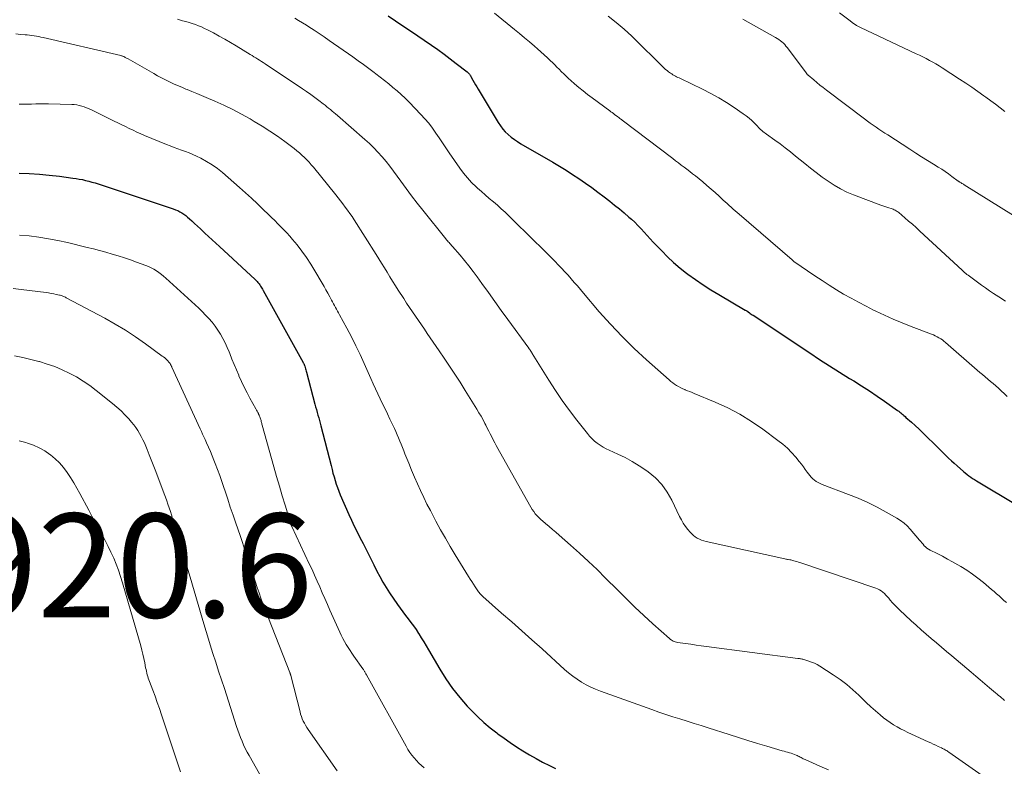
# Model space of a CAD drawing. Units: feet. Extents: x 1905000 to 1910032, y 524998 to 530000.
# Drawn here: x 1905210 to 1905400, y 526171 to 526314 of the extents above; entities that cross this region are included whole.
import ezdxf

# ---------------------------------------------------------------- set-up
doc = ezdxf.new("R2010")
doc.units = ezdxf.units.FT
doc.header["$LTSCALE"] = 100
doc.header["$MEASUREMENT"] = 0
for name, color, linetype, lineweight in [('CONTOUR INDEX', 32, 'Continuous', 25), ('CONTOUR INTERMEDIATE', 40, 'Continuous', 15), ('SPOT ELEVATION', 7, 'Continuous', 15)]:
    doc.layers.add(name, color=color, linetype=linetype, lineweight=lineweight)
doc.styles.add('slant', font='romans.shx', dxfattribs={"oblique": 14.999978})

msp = doc.modelspace()

# ---------------------------------------------------------------- linework, layer by layer
at = {"layer": 'CONTOUR INDEX', "flags": 128}
for points, elevation in [([(1905281.33, 526315.01), (1905282.76, 526314.05), (1905284.19, 526313.09), (1905285.62, 526312.12), (1905289.68, 526309.35), (1905290.9, 526308.5), (1905292.11, 526307.63), (1905293.3, 526306.74), (1905294.48, 526305.83), (1905296.57, 526304.18), (1905296.69, 526304.08), (1905296.81, 526303.97), (1905296.91, 526303.86), (1905297.02, 526303.73), (1905297.11, 526303.61), (1905297.2, 526303.48), (1905297.28, 526303.34), (1905297.36, 526303.21), (1905297.69, 526302.6), (1905297.93, 526302.16), (1905298.17, 526301.72), (1905298.42, 526301.29), (1905298.67, 526300.86), (1905302.54, 526294.43), (1905302.96, 526293.8), (1905303.41, 526293.2), (1905303.92, 526292.65), (1905304.47, 526292.13), (1905305.06, 526291.65), (1905305.66, 526291.19), (1905306.29, 526290.77), (1905306.93, 526290.37), (1905313.05, 526286.82), (1905314.34, 526286.05), (1905315.61, 526285.27), (1905316.87, 526284.47), (1905318.11, 526283.64), (1905319.34, 526282.79), (1905320.56, 526281.93), (1905321.76, 526281.05), (1905322.96, 526280.14), (1905324.04, 526279.31), (1905324.98, 526278.57), (1905325.91, 526277.82), (1905326.82, 526277.04), (1905327.72, 526276.26), (1905328.2, 526275.83), (1905328.84, 526275.24), (1905329.47, 526274.63), (1905330.07, 526274.01), (1905330.67, 526273.36), (1905331.25, 526272.71), (1905331.84, 526272.07), (1905332.43, 526271.43), (1905333.03, 526270.79), (1905334.05, 526269.72), (1905335.18, 526268.58), (1905336.35, 526267.48), (1905337.58, 526266.44), (1905338.84, 526265.44), (1905339.11, 526265.24), (1905340.56, 526264.2), (1905342.02, 526263.19), (1905343.52, 526262.24), (1905345.04, 526261.32), (1905350.15, 526258.35), (1905350.22, 526258.31), (1905350.29, 526258.26), (1905350.36, 526258.22), (1905350.43, 526258.18), (1905350.5, 526258.13), (1905350.57, 526258.08), (1905350.64, 526258.04), (1905350.71, 526257.99), (1905350.93, 526257.83), (1905351.11, 526257.7), (1905351.3, 526257.58), (1905351.48, 526257.45), (1905351.66, 526257.33), (1905362.56, 526250.08), (1905364.46, 526248.84), (1905366.36, 526247.61), (1905368.28, 526246.4), (1905370.21, 526245.2), (1905371.04, 526244.69), (1905372.55, 526243.75), (1905374.05, 526242.78), (1905375.53, 526241.79), (1905377, 526240.78), (1905379.49, 526239.04), (1905379.7, 526238.88), (1905379.91, 526238.72), (1905380.12, 526238.56), (1905380.32, 526238.39), (1905380.52, 526238.21), (1905380.72, 526238.04), (1905380.92, 526237.87), (1905381.11, 526237.69), (1905382.18, 526236.75), (1905382.9, 526236.1), (1905383.62, 526235.44), (1905384.32, 526234.77), (1905385.02, 526234.09), (1905386.7, 526232.42), (1905387.22, 526231.9), (1905387.74, 526231.38), (1905388.27, 526230.87), (1905388.79, 526230.36), (1905389.32, 526229.85), (1905389.86, 526229.35), (1905390.41, 526228.86), (1905390.95, 526228.37), (1905392.21, 526227.28), (1905392.54, 526226.99), (1905392.88, 526226.72), (1905393.23, 526226.46), (1905393.58, 526226.2), (1905393.94, 526225.95), (1905394.3, 526225.71), (1905394.67, 526225.47), (1905395.04, 526225.25), (1905402.21, 526221)], 880), ([(1905210.28, 526284.73), (1905212.21, 526284.64), (1905214.15, 526284.51), (1905216.07, 526284.33), (1905218, 526284.11), (1905220.61, 526283.76), (1905221.22, 526283.67), (1905221.84, 526283.57), (1905222.45, 526283.45), (1905223.06, 526283.31), (1905223.67, 526283.15), (1905224.27, 526282.99), (1905224.87, 526282.81), (1905225.46, 526282.62), (1905239.95, 526277.82), (1905240.38, 526277.66), (1905240.8, 526277.48), (1905241.21, 526277.27), (1905241.6, 526277.04), (1905241.99, 526276.79), (1905242.36, 526276.52), (1905242.72, 526276.24), (1905243.06, 526275.93), (1905243.51, 526275.52), (1905244.06, 526275), (1905244.62, 526274.48), (1905245.18, 526273.96), (1905245.74, 526273.44), (1905246.03, 526273.17), (1905246.73, 526272.51), (1905247.44, 526271.86), (1905248.15, 526271.21), (1905248.85, 526270.56), (1905255.72, 526264.24), (1905255.86, 526264.11), (1905256, 526263.97), (1905256.13, 526263.82), (1905256.26, 526263.68), (1905256.39, 526263.53), (1905256.51, 526263.37), (1905256.62, 526263.21), (1905256.72, 526263.05), (1905256.77, 526262.97), (1905256.89, 526262.77), (1905257.01, 526262.56), (1905257.13, 526262.35), (1905257.25, 526262.14), (1905264.96, 526248.28), (1905265, 526248.19), (1905265.05, 526248.1), (1905265.09, 526248.01), (1905265.14, 526247.92), (1905265.18, 526247.83), (1905265.21, 526247.74), (1905265.25, 526247.64), (1905265.28, 526247.55), (1905265.36, 526247.28), (1905265.43, 526247.05), (1905265.5, 526246.82), (1905265.57, 526246.59), (1905265.63, 526246.36), (1905267.25, 526240.21), (1905267.38, 526239.69), (1905267.53, 526239.17), (1905267.67, 526238.65), (1905267.82, 526238.14), (1905267.97, 526237.62), (1905268.12, 526237.1), (1905268.26, 526236.58), (1905268.39, 526236.06), (1905270.34, 526228.39), (1905270.53, 526227.68), (1905270.72, 526226.97), (1905270.92, 526226.26), (1905271.12, 526225.55), (1905271.34, 526224.85), (1905271.58, 526224.16), (1905271.84, 526223.47), (1905272.12, 526222.8), (1905273.79, 526219), (1905274.29, 526217.88), (1905274.81, 526216.77), (1905275.36, 526215.66), (1905275.91, 526214.56), (1905276.52, 526213.4), (1905276.78, 526212.89), (1905277.04, 526212.37), (1905277.3, 526211.86), (1905277.55, 526211.34), (1905277.81, 526210.82), (1905278.06, 526210.31), (1905278.32, 526209.79), (1905278.57, 526209.27), (1905279.15, 526208.11), (1905279.72, 526207.02), (1905280.32, 526205.95), (1905280.96, 526204.91), (1905281.63, 526203.89), (1905283.16, 526201.65), (1905283.66, 526200.95), (1905284.16, 526200.26), (1905284.68, 526199.57), (1905285.21, 526198.9), (1905285.74, 526198.22), (1905286.25, 526197.53), (1905286.74, 526196.83), (1905287.21, 526196.11), (1905287.25, 526196.04), (1905287.73, 526195.27), (1905288.2, 526194.5), (1905288.67, 526193.73), (1905289.12, 526192.95), (1905291.29, 526189.21), (1905292.47, 526187.32), (1905293.74, 526185.49), (1905295.13, 526183.76), (1905296.6, 526182.09), (1905297.48, 526181.16), (1905298.61, 526180.03), (1905299.78, 526178.94), (1905301, 526177.91), (1905302.26, 526176.93), (1905302.49, 526176.76), (1905303.68, 526175.91), (1905304.87, 526175.07), (1905306.09, 526174.27), (1905307.31, 526173.48), (1905308.56, 526172.72), (1905309.83, 526172), (1905311.11, 526171.32), (1905312.42, 526170.67), (1905313.59, 526170.11)], 900)]:
    msp.add_lwpolyline(points, dxfattribs=dict(at, elevation=elevation))
at = {"layer": 'CONTOUR INTERMEDIATE', "flags": 128}
for points, elevation in [([(1905301.85, 526315.5), (1905305.68, 526312.37), (1905306.64, 526311.57), (1905307.6, 526310.77), (1905308.56, 526309.96), (1905309.51, 526309.15), (1905310.11, 526308.65), (1905310.76, 526308.08), (1905311.4, 526307.51), (1905312.03, 526306.93), (1905312.65, 526306.34), (1905312.98, 526306.01), (1905313.43, 526305.57), (1905313.87, 526305.13), (1905314.31, 526304.69), (1905314.75, 526304.23), (1905315.19, 526303.79), (1905315.63, 526303.35), (1905316.09, 526302.92), (1905316.56, 526302.51), (1905317.25, 526301.91), (1905318.07, 526301.21), (1905318.91, 526300.53), (1905319.76, 526299.86), (1905320.63, 526299.21), (1905324.04, 526296.7), (1905324.27, 526296.52), (1905324.5, 526296.35), (1905324.73, 526296.18), (1905324.97, 526296), (1905325.4, 526295.67), (1905325.5, 526295.6), (1905325.84, 526295.35), (1905325.99, 526295.24), (1905326.15, 526295.12), (1905326.31, 526295.01), (1905326.46, 526294.89), (1905336.16, 526287.5), (1905336.71, 526287.09), (1905337.26, 526286.67), (1905337.81, 526286.26), (1905338.36, 526285.85), (1905338.91, 526285.44), (1905339.46, 526285.02), (1905340, 526284.6), (1905340.53, 526284.17), (1905341.97, 526283), (1905342.77, 526282.33), (1905343.57, 526281.65), (1905344.35, 526280.95), (1905345.12, 526280.25), (1905345.9, 526279.53), (1905346.28, 526279.18), (1905346.66, 526278.83), (1905347.04, 526278.48), (1905347.42, 526278.14), (1905347.81, 526277.8), (1905348.19, 526277.45), (1905348.58, 526277.12), (1905348.97, 526276.78), (1905359.18, 526268.03), (1905359.2, 526268.02), (1905359.21, 526268), (1905359.23, 526267.98), (1905359.25, 526267.97), (1905359.32, 526267.89), (1905359.34, 526267.88), (1905359.35, 526267.86), (1905359.37, 526267.85), (1905359.38, 526267.83), (1905359.44, 526267.77), (1905359.46, 526267.76), (1905359.48, 526267.74), (1905359.49, 526267.73), (1905359.51, 526267.71), (1905363.57, 526264.92), (1905364.93, 526264.01), (1905366.3, 526263.12), (1905367.7, 526262.26), (1905369.1, 526261.43), (1905370.53, 526260.62), (1905371.96, 526259.84), (1905373.41, 526259.08), (1905374.87, 526258.34), (1905375.27, 526258.14), (1905376.95, 526257.35), (1905378.64, 526256.58), (1905380.36, 526255.87), (1905382.09, 526255.19), (1905386.04, 526253.71), (1905386.41, 526253.56), (1905386.76, 526253.4), (1905387.11, 526253.22), (1905387.45, 526253.03), (1905387.79, 526252.82), (1905388.11, 526252.59), (1905388.42, 526252.35), (1905388.72, 526252.1), (1905394.8, 526246.8), (1905395.31, 526246.35), (1905395.83, 526245.91), (1905396.35, 526245.48), (1905396.87, 526245.05), (1905397.39, 526244.62), (1905397.91, 526244.18), (1905398.42, 526243.73), (1905398.92, 526243.28), (1905400.61, 526241.72)], 876), ([(1905368.29, 526315.54), (1905370.33, 526314.02), (1905370.42, 526313.95), (1905370.5, 526313.89), (1905370.58, 526313.83), (1905370.66, 526313.76), (1905370.74, 526313.7), (1905370.82, 526313.64), (1905370.91, 526313.58), (1905370.99, 526313.52), (1905371.32, 526313.31), (1905371.57, 526313.15), (1905371.82, 526313), (1905372.09, 526312.86), (1905372.35, 526312.73), (1905383.07, 526307.7), (1905383.72, 526307.39), (1905384.36, 526307.07), (1905385, 526306.75), (1905385.63, 526306.42), (1905386.26, 526306.08), (1905386.88, 526305.72), (1905387.49, 526305.35), (1905388.09, 526304.97), (1905391.44, 526302.8), (1905392.62, 526302.02), (1905393.78, 526301.23), (1905394.94, 526300.43), (1905396.09, 526299.61), (1905396.51, 526299.3), (1905397.44, 526298.63), (1905398.36, 526297.95), (1905399.27, 526297.26), (1905400.18, 526296.57)], 864), ([(1905240.74, 526314.34), (1905241.75, 526314.05), (1905242.37, 526313.88), (1905242.98, 526313.69), (1905243.59, 526313.5), (1905244.21, 526313.3), (1905244.81, 526313.08), (1905245.4, 526312.84), (1905245.99, 526312.58), (1905246.56, 526312.29), (1905247.67, 526311.7), (1905248.79, 526311.09), (1905249.9, 526310.47), (1905250.99, 526309.84), (1905252.08, 526309.19), (1905254.76, 526307.56), (1905255.13, 526307.34), (1905255.49, 526307.11), (1905255.85, 526306.89), (1905256.21, 526306.66), (1905256.57, 526306.44), (1905256.93, 526306.21), (1905257.28, 526305.98), (1905257.64, 526305.74), (1905264.84, 526300.94), (1905265.64, 526300.4), (1905266.43, 526299.84), (1905267.22, 526299.27), (1905267.99, 526298.69), (1905268.83, 526298.05), (1905269.18, 526297.78), (1905269.53, 526297.5), (1905269.87, 526297.23), (1905270.21, 526296.95), (1905270.55, 526296.66), (1905270.89, 526296.38), (1905271.23, 526296.09), (1905271.56, 526295.8), (1905276.85, 526291.21), (1905277.73, 526290.42), (1905278.58, 526289.6), (1905279.39, 526288.74), (1905280.18, 526287.87), (1905280.94, 526286.96), (1905281.68, 526286.04), (1905282.39, 526285.09), (1905283.09, 526284.14), (1905283.77, 526283.19), (1905284.8, 526281.75), (1905285.85, 526280.34), (1905286.93, 526278.94), (1905288.03, 526277.55), (1905292.46, 526272.05), (1905292.61, 526271.86), (1905292.77, 526271.68), (1905292.93, 526271.5), (1905293.09, 526271.32), (1905293.25, 526271.14), (1905293.41, 526270.96), (1905293.57, 526270.78), (1905293.73, 526270.6), (1905295.19, 526268.94), (1905296.06, 526267.91), (1905296.91, 526266.87), (1905297.73, 526265.8), (1905298.52, 526264.71), (1905299.42, 526263.45), (1905300.66, 526261.72), (1905301.9, 526259.99), (1905303.14, 526258.27), (1905304.39, 526256.55), (1905308.42, 526251.03), (1905308.47, 526250.96), (1905308.52, 526250.88), (1905308.58, 526250.81), (1905308.63, 526250.73), (1905308.69, 526250.65), (1905308.74, 526250.58), (1905308.79, 526250.51), (1905308.83, 526250.44), (1905308.86, 526250.4), (1905308.89, 526250.35), (1905308.92, 526250.3), (1905308.95, 526250.25), (1905308.98, 526250.2), (1905309.01, 526250.15), (1905309.03, 526250.1), (1905309.06, 526250.05), (1905309.09, 526250), (1905312.32, 526244.82), (1905313.58, 526242.86), (1905314.89, 526240.93), (1905316.26, 526239.04), (1905317.67, 526237.18), (1905319.72, 526234.58), (1905320.16, 526234.06), (1905320.62, 526233.58), (1905321.12, 526233.13), (1905321.64, 526232.71), (1905322.19, 526232.32), (1905322.76, 526231.96), (1905323.35, 526231.64), (1905323.95, 526231.35), (1905325.58, 526230.62), (1905326.99, 526229.93), (1905328.37, 526229.2), (1905329.7, 526228.38), (1905331, 526227.51), (1905331.44, 526227.19), (1905332.83, 526226.03), (1905334.08, 526224.75), (1905335.12, 526223.29), (1905336.02, 526221.72), (1905337.47, 526218.62), (1905337.83, 526217.95), (1905338.21, 526217.3), (1905338.64, 526216.67), (1905339.11, 526216.07), (1905339.5, 526215.61), (1905339.82, 526215.28), (1905340.15, 526214.97), (1905340.52, 526214.7), (1905340.91, 526214.46), (1905341.32, 526214.25), (1905341.74, 526214.07), (1905342.17, 526213.93), (1905342.62, 526213.81), (1905357.79, 526210.44), (1905357.95, 526210.4), (1905358.1, 526210.37), (1905358.26, 526210.35), (1905358.42, 526210.32), (1905358.71, 526210.28), (1905358.72, 526210.27), (1905358.74, 526210.27), (1905358.76, 526210.27), (1905358.78, 526210.27), (1905358.85, 526210.25), (1905358.87, 526210.25), (1905358.89, 526210.25), (1905358.9, 526210.24), (1905358.92, 526210.24), (1905359.48, 526210.09), (1905359.78, 526210), (1905360.07, 526209.91), (1905360.37, 526209.82), (1905360.66, 526209.73), (1905375.27, 526204.83), (1905375.64, 526204.68), (1905376, 526204.5), (1905376.33, 526204.29), (1905376.65, 526204.04), (1905376.95, 526203.77), (1905377.23, 526203.48), (1905377.51, 526203.19), (1905377.78, 526202.89), (1905378.09, 526202.51), (1905378.52, 526202.01), (1905378.96, 526201.53), (1905379.42, 526201.07), (1905379.89, 526200.62), (1905382.13, 526198.54), (1905383.08, 526197.67), (1905384.04, 526196.81), (1905385.01, 526195.96), (1905385.98, 526195.12), (1905386.96, 526194.29), (1905387.95, 526193.46), (1905388.93, 526192.62), (1905389.91, 526191.79), (1905393.68, 526188.61), (1905394.55, 526187.87), (1905395.43, 526187.13), (1905396.31, 526186.38), (1905397.19, 526185.64), (1905398.38, 526184.65), (1905398.67, 526184.41), (1905398.95, 526184.16), (1905399.24, 526183.92), (1905399.53, 526183.68), (1905399.82, 526183.44), (1905400.11, 526183.19)], 888), ([(1905263.34, 526314.56), (1905264.1, 526314.11), (1905264.85, 526313.64), (1905265.59, 526313.17), (1905266.08, 526312.86), (1905267.07, 526312.23), (1905268.05, 526311.59), (1905269.02, 526310.93), (1905269.98, 526310.26), (1905274.52, 526307.07), (1905275.55, 526306.34), (1905276.58, 526305.6), (1905277.6, 526304.85), (1905278.62, 526304.09), (1905278.95, 526303.84), (1905279.79, 526303.19), (1905280.63, 526302.55), (1905281.45, 526301.89), (1905282.27, 526301.22), (1905283.07, 526300.54), (1905283.86, 526299.84), (1905284.62, 526299.11), (1905285.37, 526298.37), (1905287.65, 526296.02), (1905288.43, 526295.17), (1905289.18, 526294.3), (1905289.87, 526293.38), (1905290.53, 526292.43), (1905291.17, 526291.47), (1905291.81, 526290.51), (1905292.46, 526289.55), (1905293.11, 526288.6), (1905295.16, 526285.65), (1905295.87, 526284.7), (1905296.62, 526283.78), (1905297.43, 526282.92), (1905298.28, 526282.09), (1905298.55, 526281.84), (1905299.3, 526281.17), (1905300.06, 526280.5), (1905300.83, 526279.84), (1905301.61, 526279.19), (1905302.38, 526278.53), (1905303.14, 526277.86), (1905303.88, 526277.17), (1905304.61, 526276.47), (1905309.64, 526271.51), (1905310.61, 526270.55), (1905311.58, 526269.59), (1905312.54, 526268.63), (1905313.5, 526267.67), (1905314.13, 526267.04), (1905314.77, 526266.38), (1905315.4, 526265.72), (1905316.01, 526265.05), (1905316.61, 526264.36), (1905317.21, 526263.67), (1905317.8, 526262.98), (1905318.39, 526262.29), (1905318.98, 526261.59), (1905322.03, 526258.03), (1905324.19, 526255.6), (1905326.42, 526253.23), (1905328.75, 526250.96), (1905331.14, 526248.75), (1905335.48, 526244.91), (1905335.82, 526244.62), (1905336.17, 526244.34), (1905336.54, 526244.08), (1905336.92, 526243.83), (1905337.3, 526243.6), (1905337.7, 526243.39), (1905338.1, 526243.2), (1905338.52, 526243.02), (1905338.56, 526243), (1905339.01, 526242.82), (1905339.45, 526242.64), (1905339.89, 526242.46), (1905340.33, 526242.28), (1905344.36, 526240.61), (1905346.77, 526239.51), (1905349.12, 526238.29), (1905351.37, 526236.91), (1905353.55, 526235.41), (1905356.45, 526233.26), (1905357.37, 526232.52), (1905358.26, 526231.74), (1905359.08, 526230.9), (1905359.86, 526230.02), (1905360.56, 526229.17), (1905360.96, 526228.67), (1905361.34, 526228.18), (1905361.71, 526227.67), (1905362.08, 526227.15), (1905362.31, 526226.82), (1905362.57, 526226.48), (1905362.84, 526226.16), (1905363.15, 526225.86), (1905363.47, 526225.59), (1905363.81, 526225.34), (1905364.17, 526225.12), (1905364.55, 526224.93), (1905364.94, 526224.76), (1905370.01, 526222.86), (1905371.88, 526222.11), (1905373.73, 526221.3), (1905375.53, 526220.41), (1905377.31, 526219.46), (1905379.34, 526218.31), (1905380.05, 526217.85), (1905380.73, 526217.35), (1905381.34, 526216.79), (1905381.92, 526216.17), (1905383.71, 526214.05), (1905383.94, 526213.78), (1905384.17, 526213.51), (1905384.4, 526213.25), (1905384.64, 526212.98), (1905384.88, 526212.74), (1905385.15, 526212.51), (1905385.43, 526212.32), (1905385.74, 526212.14), (1905387.12, 526211.46), (1905388.13, 526210.95), (1905389.12, 526210.42), (1905390.1, 526209.87), (1905391.08, 526209.31), (1905391.67, 526208.96), (1905392.8, 526208.25), (1905393.91, 526207.51), (1905394.98, 526206.72), (1905396.03, 526205.89), (1905397.09, 526205), (1905397.58, 526204.58), (1905398.07, 526204.17), (1905398.56, 526203.74), (1905399.04, 526203.32), (1905399.51, 526202.89), (1905399.99, 526202.45), (1905400.46, 526202.02)], 884), ([(1905323.71, 526314.93), (1905325.27, 526313.69), (1905326.79, 526312.4), (1905328.27, 526311.06), (1905329.71, 526309.68), (1905333.25, 526306.18), (1905333.51, 526305.92), (1905333.76, 526305.67), (1905334.02, 526305.42), (1905334.27, 526305.16), (1905334.53, 526304.91), (1905334.8, 526304.68), (1905335.08, 526304.45), (1905335.36, 526304.23), (1905335.76, 526303.94), (1905335.99, 526303.79), (1905336.21, 526303.64), (1905336.44, 526303.51), (1905336.68, 526303.38), (1905336.92, 526303.26), (1905337.16, 526303.14), (1905337.4, 526303.02), (1905337.64, 526302.91), (1905341.93, 526300.85), (1905343.5, 526300.05), (1905345.04, 526299.2), (1905346.55, 526298.29), (1905348.02, 526297.33), (1905349.77, 526296.14), (1905350.34, 526295.72), (1905350.89, 526295.28), (1905351.41, 526294.81), (1905351.91, 526294.32), (1905352.49, 526293.72), (1905352.7, 526293.52), (1905352.9, 526293.31), (1905353.11, 526293.11), (1905353.33, 526292.92), (1905353.55, 526292.73), (1905353.77, 526292.54), (1905354, 526292.37), (1905354.23, 526292.19), (1905355.82, 526291.07), (1905356.85, 526290.33), (1905357.86, 526289.57), (1905358.86, 526288.79), (1905359.84, 526288), (1905361.63, 526286.54), (1905362.72, 526285.66), (1905363.83, 526284.8), (1905364.96, 526283.96), (1905366.1, 526283.14), (1905367.27, 526282.38), (1905368.48, 526281.68), (1905369.73, 526281.07), (1905371.02, 526280.53), (1905376.23, 526278.55), (1905376.63, 526278.4), (1905377.03, 526278.26), (1905377.43, 526278.13), (1905377.83, 526278.01), (1905378.23, 526277.88), (1905378.43, 526277.82), (1905378.63, 526277.74), (1905378.82, 526277.66), (1905379.01, 526277.57), (1905379.2, 526277.46), (1905379.38, 526277.35), (1905379.55, 526277.23), (1905379.71, 526277.1), (1905380.88, 526276.12), (1905381.61, 526275.49), (1905382.35, 526274.86), (1905383.07, 526274.21), (1905383.79, 526273.56), (1905391.93, 526266), (1905392.16, 526265.8), (1905392.39, 526265.6), (1905392.62, 526265.41), (1905392.86, 526265.22), (1905393.1, 526265.04), (1905393.34, 526264.86), (1905393.59, 526264.68), (1905393.83, 526264.49), (1905394.88, 526263.72), (1905395.65, 526263.16), (1905396.42, 526262.61), (1905397.21, 526262.06), (1905397.99, 526261.52), (1905398.98, 526260.86), (1905400.28, 526260.04)], 872), ([(1905349.66, 526314.34), (1905350.69, 526313.75), (1905355.98, 526310.79), (1905356.3, 526310.6), (1905356.61, 526310.4), (1905356.91, 526310.18), (1905357.2, 526309.95), (1905357.48, 526309.71), (1905357.74, 526309.45), (1905357.99, 526309.17), (1905358.22, 526308.88), (1905361.91, 526303.94), (1905361.94, 526303.89), (1905361.98, 526303.84), (1905362.02, 526303.79), (1905362.06, 526303.74), (1905362.1, 526303.7), (1905362.15, 526303.66), (1905362.19, 526303.61), (1905362.24, 526303.57), (1905363.33, 526302.65), (1905363.93, 526302.15), (1905364.54, 526301.66), (1905365.15, 526301.17), (1905365.77, 526300.7), (1905373.14, 526295.14), (1905373.69, 526294.74), (1905374.23, 526294.34), (1905374.78, 526293.95), (1905375.34, 526293.56), (1905375.89, 526293.18), (1905376.45, 526292.8), (1905377.02, 526292.43), (1905377.58, 526292.06), (1905381.85, 526289.29), (1905382.98, 526288.57), (1905384.12, 526287.85), (1905385.26, 526287.14), (1905386.4, 526286.43), (1905387.33, 526285.86), (1905388.01, 526285.44), (1905388.67, 526285), (1905389.33, 526284.55), (1905389.97, 526284.08), (1905391.17, 526283.19), (1905391.21, 526283.16), (1905391.26, 526283.12), (1905391.3, 526283.09), (1905391.34, 526283.06), (1905391.38, 526283.04), (1905391.42, 526283.01), (1905391.47, 526282.98), (1905391.51, 526282.96), (1905391.73, 526282.83), (1905391.88, 526282.74), (1905392.03, 526282.66), (1905392.19, 526282.56), (1905392.34, 526282.47), (1905401.84, 526276.56)], 868), ([(1905209.63, 526311.51), (1905210.51, 526311.42), (1905211.39, 526311.34), (1905211.83, 526311.3), (1905212.27, 526311.25), (1905212.71, 526311.2), (1905213.15, 526311.14), (1905213.58, 526311.07), (1905214.02, 526310.99), (1905214.45, 526310.91), (1905214.88, 526310.81), (1905229.85, 526307.34), (1905229.95, 526307.31), (1905230.05, 526307.28), (1905230.15, 526307.25), (1905230.25, 526307.21), (1905230.35, 526307.17), (1905230.45, 526307.13), (1905230.54, 526307.08), (1905230.64, 526307.03), (1905230.71, 526306.99), (1905230.84, 526306.92), (1905230.97, 526306.84), (1905231.1, 526306.77), (1905231.23, 526306.69), (1905236.18, 526303.88), (1905236.94, 526303.46), (1905237.69, 526303.06), (1905238.46, 526302.67), (1905239.23, 526302.29), (1905240.01, 526301.92), (1905240.79, 526301.57), (1905241.58, 526301.23), (1905242.37, 526300.9), (1905242.63, 526300.79), (1905243.55, 526300.42), (1905244.47, 526300.03), (1905245.39, 526299.65), (1905246.31, 526299.25), (1905247.97, 526298.54), (1905249.7, 526297.76), (1905251.41, 526296.93), (1905253.09, 526296.05), (1905254.75, 526295.13), (1905255.54, 526294.67), (1905257.05, 526293.76), (1905258.55, 526292.81), (1905260.01, 526291.81), (1905261.45, 526290.77), (1905263.25, 526289.42), (1905263.76, 526289.03), (1905264.26, 526288.62), (1905264.74, 526288.19), (1905265.21, 526287.74), (1905265.66, 526287.28), (1905266.1, 526286.81), (1905266.53, 526286.33), (1905266.94, 526285.84), (1905271.25, 526280.54), (1905271.72, 526279.96), (1905272.18, 526279.37), (1905272.64, 526278.77), (1905273.09, 526278.17), (1905273.53, 526277.57), (1905273.97, 526276.96), (1905274.39, 526276.33), (1905274.79, 526275.7), (1905279.01, 526269.07), (1905279.55, 526268.21), (1905280.09, 526267.35), (1905280.62, 526266.48), (1905281.14, 526265.61), (1905281.67, 526264.75), (1905282.2, 526263.88), (1905282.75, 526263.03), (1905283.29, 526262.17), (1905284.36, 526260.54), (1905284.91, 526259.69), (1905285.47, 526258.85), (1905286.03, 526258.01), (1905286.6, 526257.17), (1905287.17, 526256.33), (1905287.74, 526255.5), (1905288.32, 526254.66), (1905288.89, 526253.82), (1905289.46, 526252.99), (1905290.04, 526252.15), (1905290.61, 526251.31), (1905291.18, 526250.48), (1905292.13, 526249.09), (1905293.17, 526247.55), (1905294.19, 526246.01), (1905295.19, 526244.45), (1905296.18, 526242.88), (1905298.42, 526239.26), (1905298.83, 526238.58), (1905299.24, 526237.89), (1905299.62, 526237.19), (1905300, 526236.48), (1905300.16, 526236.18), (1905300.45, 526235.62), (1905300.74, 526235.05), (1905301.03, 526234.49), (1905301.31, 526233.93), (1905301.59, 526233.36), (1905301.88, 526232.8), (1905302.18, 526232.25), (1905302.48, 526231.69), (1905308.55, 526220.82), (1905308.81, 526220.38), (1905309.09, 526219.95), (1905309.39, 526219.54), (1905309.7, 526219.14), (1905310.04, 526218.75), (1905310.38, 526218.38), (1905310.75, 526218.03), (1905311.14, 526217.7), (1905311.68, 526217.25), (1905312.34, 526216.69), (1905313, 526216.13), (1905313.66, 526215.57), (1905314.31, 526215), (1905316.49, 526213.08), (1905318.21, 526211.54), (1905319.92, 526209.97), (1905321.59, 526208.37), (1905323.24, 526206.75), (1905325.51, 526204.48), (1905327.19, 526202.82), (1905328.89, 526201.18), (1905330.62, 526199.57), (1905332.36, 526197.97), (1905335.54, 526195.09), (1905335.71, 526194.95), (1905335.88, 526194.83), (1905336.07, 526194.72), (1905336.26, 526194.61), (1905336.46, 526194.53), (1905336.66, 526194.46), (1905336.87, 526194.41), (1905337.09, 526194.37), (1905338.66, 526194.14), (1905339.66, 526194), (1905340.67, 526193.86), (1905341.67, 526193.72), (1905342.67, 526193.59), (1905360.26, 526191.29), (1905360.42, 526191.26), (1905360.59, 526191.24), (1905360.76, 526191.22), (1905360.93, 526191.19), (1905361.1, 526191.16), (1905361.26, 526191.13), (1905361.43, 526191.09), (1905361.59, 526191.04), (1905362.38, 526190.78), (1905362.93, 526190.58), (1905363.47, 526190.35), (1905363.98, 526190.09), (1905364.49, 526189.79), (1905367.11, 526188.13), (1905368.42, 526187.23), (1905369.68, 526186.29), (1905370.88, 526185.26), (1905372.04, 526184.18), (1905372.58, 526183.64), (1905373.45, 526182.8), (1905374.32, 526181.98), (1905375.22, 526181.18), (1905376.14, 526180.4), (1905376.78, 526179.87), (1905377.4, 526179.38), (1905378.03, 526178.92), (1905378.7, 526178.5), (1905379.38, 526178.11), (1905380.07, 526177.74), (1905380.78, 526177.38), (1905381.48, 526177.04), (1905382.2, 526176.7), (1905385.4, 526175.23), (1905385.89, 526175), (1905386.37, 526174.78), (1905386.85, 526174.56), (1905387.33, 526174.33), (1905387.92, 526174.06), (1905388.11, 526173.97), (1905388.3, 526173.88), (1905388.48, 526173.78), (1905388.67, 526173.68), (1905388.85, 526173.58), (1905389.03, 526173.47), (1905389.2, 526173.35), (1905389.38, 526173.24), (1905396.45, 526168.32)], 892), ([(1905210.26, 526297.97), (1905211.06, 526297.96), (1905211.86, 526297.98), (1905212.66, 526298.01), (1905213.47, 526298.04), (1905214.27, 526298.06), (1905215.07, 526298.06), (1905215.88, 526298.05), (1905220.38, 526297.93), (1905220.87, 526297.89), (1905221.36, 526297.84), (1905221.85, 526297.74), (1905222.33, 526297.62), (1905222.8, 526297.47), (1905223.26, 526297.3), (1905223.72, 526297.11), (1905224.17, 526296.9), (1905228.58, 526294.73), (1905229.3, 526294.37), (1905230.03, 526294.01), (1905230.75, 526293.66), (1905231.47, 526293.3), (1905232.2, 526292.95), (1905232.93, 526292.61), (1905233.67, 526292.28), (1905234.41, 526291.97), (1905238.64, 526290.24), (1905239.37, 526289.95), (1905240.09, 526289.67), (1905240.82, 526289.41), (1905241.56, 526289.15), (1905242.29, 526288.89), (1905243.02, 526288.61), (1905243.73, 526288.3), (1905244.43, 526287.97), (1905245.29, 526287.56), (1905246.38, 526286.97), (1905247.44, 526286.32), (1905248.45, 526285.6), (1905249.42, 526284.82), (1905252.72, 526281.94), (1905253.88, 526280.91), (1905255.03, 526279.86), (1905256.16, 526278.8), (1905257.27, 526277.73), (1905258.3, 526276.72), (1905258.89, 526276.14), (1905259.49, 526275.56), (1905260.09, 526274.97), (1905260.68, 526274.39), (1905261.27, 526273.8), (1905261.84, 526273.19), (1905262.39, 526272.57), (1905262.93, 526271.93), (1905263.79, 526270.87), (1905264.72, 526269.68), (1905265.61, 526268.45), (1905266.44, 526267.19), (1905267.24, 526265.9), (1905268.62, 526263.55), (1905269, 526262.89), (1905269.37, 526262.23), (1905269.73, 526261.57), (1905270.09, 526260.9), (1905270.41, 526260.27), (1905270.6, 526259.91), (1905270.8, 526259.56), (1905270.99, 526259.2), (1905271.19, 526258.85), (1905271.39, 526258.5), (1905271.59, 526258.15), (1905271.79, 526257.79), (1905271.98, 526257.44), (1905273.4, 526254.84), (1905274.29, 526253.17), (1905275.14, 526251.49), (1905275.95, 526249.79), (1905276.74, 526248.08), (1905278.03, 526245.15), (1905278.46, 526244.17), (1905278.91, 526243.19), (1905279.36, 526242.22), (1905279.82, 526241.25), (1905280.28, 526240.28), (1905280.74, 526239.31), (1905281.21, 526238.34), (1905281.67, 526237.37), (1905282.55, 526235.55), (1905282.83, 526234.95), (1905283.1, 526234.34), (1905283.36, 526233.73), (1905283.61, 526233.11), (1905283.86, 526232.5), (1905284.1, 526231.88), (1905284.35, 526231.26), (1905284.59, 526230.64), (1905285.32, 526228.84), (1905285.86, 526227.51), (1905286.42, 526226.19), (1905287, 526224.88), (1905287.59, 526223.58), (1905288.2, 526222.29), (1905288.83, 526221), (1905289.48, 526219.73), (1905290.14, 526218.46), (1905290.55, 526217.69), (1905291.45, 526216.05), (1905292.37, 526214.43), (1905293.31, 526212.82), (1905294.28, 526211.22), (1905296.85, 526207.05), (1905297.16, 526206.56), (1905297.47, 526206.06), (1905297.78, 526205.57), (1905298.1, 526205.08), (1905298.51, 526204.46), (1905298.63, 526204.29), (1905298.75, 526204.11), (1905298.88, 526203.94), (1905299.02, 526203.78), (1905299.16, 526203.62), (1905299.3, 526203.46), (1905299.46, 526203.31), (1905299.61, 526203.17), (1905303.21, 526200.02), (1905305.16, 526198.3), (1905307.11, 526196.57), (1905309.05, 526194.84), (1905310.99, 526193.1), (1905315.33, 526189.18), (1905316.11, 526188.51), (1905316.91, 526187.88), (1905317.74, 526187.28), (1905318.6, 526186.72), (1905319.49, 526186.21), (1905320.39, 526185.74), (1905321.32, 526185.33), (1905322.28, 526184.96), (1905332.17, 526181.43), (1905333.51, 526180.96), (1905334.86, 526180.5), (1905336.21, 526180.06), (1905337.57, 526179.63), (1905338.93, 526179.21), (1905340.29, 526178.78), (1905341.65, 526178.35), (1905343, 526177.91), (1905347.04, 526176.62), (1905348.85, 526176.04), (1905350.67, 526175.48), (1905352.48, 526174.92), (1905354.3, 526174.38), (1905357.26, 526173.51), (1905357.61, 526173.42), (1905357.95, 526173.32), (1905358.29, 526173.22), (1905358.64, 526173.12), (1905358.69, 526173.11), (1905359, 526173.01), (1905359.32, 526172.91), (1905359.63, 526172.79), (1905359.94, 526172.66), (1905360.16, 526172.56), (1905360.35, 526172.47), (1905360.54, 526172.38), (1905360.73, 526172.28), (1905360.91, 526172.18), (1905361.09, 526172.08), (1905361.28, 526171.98), (1905361.47, 526171.88), (1905361.66, 526171.8), (1905364.53, 526170.52), (1905366.17, 526169.82)], 896), ([(1905210.32, 526272.79), (1905212.18, 526272.61), (1905214.04, 526272.37), (1905215.89, 526272.08), (1905217.72, 526271.72), (1905219.55, 526271.32), (1905223.35, 526270.41), (1905224.56, 526270.11), (1905225.76, 526269.8), (1905226.96, 526269.47), (1905228.16, 526269.13), (1905229.35, 526268.77), (1905230.54, 526268.4), (1905231.71, 526268), (1905232.89, 526267.58), (1905234.67, 526266.92), (1905235.2, 526266.7), (1905235.72, 526266.46), (1905236.22, 526266.19), (1905236.71, 526265.89), (1905237.19, 526265.56), (1905237.65, 526265.22), (1905238.09, 526264.85), (1905238.53, 526264.47), (1905244.16, 526259.35), (1905244.85, 526258.71), (1905245.52, 526258.05), (1905246.18, 526257.38), (1905246.82, 526256.7), (1905247.43, 526255.99), (1905248.01, 526255.26), (1905248.55, 526254.49), (1905249.05, 526253.7), (1905249.06, 526253.69), (1905249.52, 526252.86), (1905249.96, 526252.02), (1905250.35, 526251.16), (1905250.72, 526250.29), (1905250.84, 526249.96), (1905251.26, 526248.92), (1905251.68, 526247.88), (1905252.11, 526246.84), (1905252.55, 526245.81), (1905252.61, 526245.67), (1905253.11, 526244.57), (1905253.62, 526243.48), (1905254.16, 526242.42), (1905254.73, 526241.36), (1905255.86, 526239.32), (1905255.98, 526239.09), (1905256.1, 526238.87), (1905256.22, 526238.64), (1905256.34, 526238.42), (1905256.4, 526238.29), (1905256.49, 526238.12), (1905256.56, 526237.95), (1905256.63, 526237.78), (1905256.69, 526237.6), (1905256.75, 526237.42), (1905256.8, 526237.25), (1905256.85, 526237.07), (1905256.9, 526236.9), (1905256.94, 526236.72), (1905256.98, 526236.55), (1905257.03, 526236.38), (1905257.08, 526236.2), (1905259.34, 526228.16), (1905259.86, 526226.31), (1905260.4, 526224.45), (1905260.94, 526222.6), (1905261.5, 526220.76), (1905262.57, 526217.21), (1905262.6, 526217.13), (1905262.62, 526217.06), (1905262.65, 526216.99), (1905262.67, 526216.92), (1905262.7, 526216.85), (1905262.73, 526216.78), (1905262.76, 526216.72), (1905262.79, 526216.65), (1905266.16, 526209.51), (1905266.68, 526208.4), (1905267.18, 526207.29), (1905267.68, 526206.17), (1905268.17, 526205.04), (1905268.66, 526203.92), (1905269.14, 526202.8), (1905269.64, 526201.68), (1905270.14, 526200.56), (1905272.02, 526196.35), (1905272.31, 526195.74), (1905272.61, 526195.14), (1905272.94, 526194.55), (1905273.28, 526193.97), (1905273.64, 526193.4), (1905274, 526192.83), (1905274.38, 526192.27), (1905274.76, 526191.72), (1905276.48, 526189.28), (1905276.57, 526189.15), (1905276.65, 526189.02), (1905276.74, 526188.88), (1905276.82, 526188.75), (1905276.83, 526188.73), (1905276.91, 526188.59), (1905276.99, 526188.44), (1905277.07, 526188.3), (1905277.16, 526188.15), (1905284.81, 526174.36), (1905285.16, 526173.77), (1905285.53, 526173.2), (1905285.93, 526172.65), (1905286.35, 526172.12), (1905286.8, 526171.61), (1905287.27, 526171.11), (1905287.76, 526170.65), (1905288.27, 526170.2)], 904), ([(1905209.1, 526262.52), (1905210.65, 526262.33), (1905215.43, 526261.7), (1905215.93, 526261.63), (1905216.42, 526261.55), (1905216.91, 526261.46), (1905217.39, 526261.36), (1905218.02, 526261.22), (1905218.19, 526261.18), (1905218.36, 526261.13), (1905218.53, 526261.07), (1905218.7, 526261.01), (1905218.86, 526260.95), (1905219.02, 526260.88), (1905219.18, 526260.8), (1905219.34, 526260.72), (1905226.75, 526256.77), (1905228.76, 526255.64), (1905230.75, 526254.46), (1905232.68, 526253.19), (1905234.58, 526251.87), (1905237.84, 526249.5), (1905238.08, 526249.32), (1905238.31, 526249.13), (1905238.53, 526248.93), (1905238.75, 526248.72), (1905238.96, 526248.5), (1905239.06, 526248.39), (1905239.16, 526248.28), (1905239.24, 526248.16), (1905239.33, 526248.03), (1905239.4, 526247.91), (1905239.44, 526247.84), (1905239.48, 526247.78), (1905239.51, 526247.71), (1905239.55, 526247.64), (1905239.58, 526247.57), (1905239.61, 526247.51), (1905239.64, 526247.44), (1905239.68, 526247.37), (1905245.13, 526235.5), (1905245.37, 526234.97), (1905245.61, 526234.45), (1905245.85, 526233.93), (1905246.09, 526233.4), (1905246.37, 526232.8), (1905246.74, 526231.96), (1905247.1, 526231.13), (1905247.44, 526230.29), (1905247.78, 526229.44), (1905248.02, 526228.83), (1905248.46, 526227.67), (1905248.89, 526226.51), (1905249.3, 526225.34), (1905249.69, 526224.16), (1905249.93, 526223.46), (1905250.43, 526221.93), (1905250.94, 526220.4), (1905251.46, 526218.87), (1905251.98, 526217.35), (1905252.81, 526214.93), (1905253.26, 526213.62), (1905253.7, 526212.3), (1905254.14, 526210.97), (1905254.58, 526209.65), (1905254.76, 526209.08), (1905255.1, 526208.04), (1905255.44, 526207), (1905255.78, 526205.96), (1905256.12, 526204.92), (1905256.47, 526203.88), (1905256.84, 526202.85), (1905257.22, 526201.82), (1905257.61, 526200.8), (1905262.4, 526188.6), (1905262.43, 526188.52), (1905262.45, 526188.45), (1905262.48, 526188.37), (1905262.5, 526188.3), (1905262.53, 526188.22), (1905262.55, 526188.14), (1905262.57, 526188.07), (1905262.59, 526187.99), (1905264.37, 526180.98), (1905264.49, 526180.53), (1905264.64, 526180.09), (1905264.81, 526179.66), (1905265, 526179.23), (1905265.21, 526178.81), (1905265.43, 526178.4), (1905265.68, 526178.01), (1905265.93, 526177.62), (1905271.52, 526169.64)], 908), ([(1905209.37, 526249.51), (1905210.95, 526249.21), (1905212.51, 526248.85), (1905214.06, 526248.45), (1905214.16, 526248.42), (1905215.64, 526247.96), (1905217.1, 526247.45), (1905218.52, 526246.85), (1905219.92, 526246.2), (1905221.28, 526245.46), (1905222.61, 526244.67), (1905223.89, 526243.8), (1905225.12, 526242.87), (1905228.25, 526240.38), (1905229.08, 526239.68), (1905229.88, 526238.95), (1905230.64, 526238.19), (1905231.37, 526237.4), (1905231.91, 526236.79), (1905232.34, 526236.26), (1905232.75, 526235.73), (1905233.12, 526235.16), (1905233.47, 526234.59), (1905233.79, 526233.99), (1905234.1, 526233.39), (1905234.38, 526232.77), (1905234.65, 526232.15), (1905234.93, 526231.47), (1905235.32, 526230.5), (1905235.71, 526229.53), (1905236.09, 526228.56), (1905236.47, 526227.58), (1905237.95, 526223.66), (1905238.2, 526222.99), (1905238.45, 526222.31), (1905238.7, 526221.63), (1905238.93, 526220.95), (1905239.17, 526220.27), (1905239.39, 526219.59), (1905239.61, 526218.9), (1905239.82, 526218.21), (1905240.68, 526215.37), (1905241.31, 526213.25), (1905241.94, 526211.14), (1905242.56, 526209.02), (1905243.18, 526206.91), (1905245.49, 526199), (1905246, 526197.3), (1905246.52, 526195.6), (1905247.05, 526193.91), (1905247.59, 526192.23), (1905248.14, 526190.54), (1905248.69, 526188.85), (1905249.24, 526187.17), (1905249.79, 526185.48), (1905252.14, 526178.2), (1905252.38, 526177.48), (1905252.63, 526176.75), (1905252.91, 526176.04), (1905253.19, 526175.33), (1905253.5, 526174.63), (1905253.82, 526173.93), (1905254.17, 526173.25), (1905254.54, 526172.58), (1905257.17, 526168.02)], 912), ([(1905210.24, 526233.19), (1905211.57, 526232.83), (1905211.86, 526232.75), (1905213.01, 526232.34), (1905214.13, 526231.85), (1905215.18, 526231.24), (1905216.2, 526230.55), (1905216.27, 526230.5), (1905217.17, 526229.73), (1905218.02, 526228.92), (1905218.79, 526228.03), (1905219.5, 526227.08), (1905220.16, 526226.09), (1905220.79, 526225.08), (1905221.39, 526224.06), (1905221.97, 526223.02), (1905223.66, 526219.83), (1905224.29, 526218.67), (1905224.91, 526217.51), (1905225.55, 526216.35), (1905226.18, 526215.19), (1905226.24, 526215.08), (1905226.84, 526213.97), (1905227.41, 526212.85), (1905227.95, 526211.72), (1905228.47, 526210.57), (1905228.95, 526209.41), (1905229.4, 526208.24), (1905229.8, 526207.05), (1905230.17, 526205.86), (1905233.67, 526193.68), (1905233.89, 526192.88), (1905234.09, 526192.07), (1905234.28, 526191.25), (1905234.44, 526190.44), (1905234.63, 526189.45), (1905234.7, 526189.13), (1905234.77, 526188.8), (1905234.85, 526188.47), (1905234.93, 526188.15), (1905235.02, 526187.83), (1905235.12, 526187.51), (1905235.23, 526187.19), (1905235.34, 526186.87), (1905236, 526185.16), (1905236.43, 526183.99), (1905236.86, 526182.82), (1905237.28, 526181.64), (1905237.68, 526180.45), (1905240.97, 526170.63), (1905241.36, 526169.47)], 916)]:
    msp.add_lwpolyline(points, dxfattribs=dict(at, elevation=elevation))

# ---------------------------------------------------------------- texts
at = {"layer": 'SPOT ELEVATION', "style": 'slant', "oblique": 15}
msp.add_text('920.6', height=20, dxfattribs=at).set_placement((1905198.66, 526199.16, 920.6))

doc.saveas('drawing.dxf')
